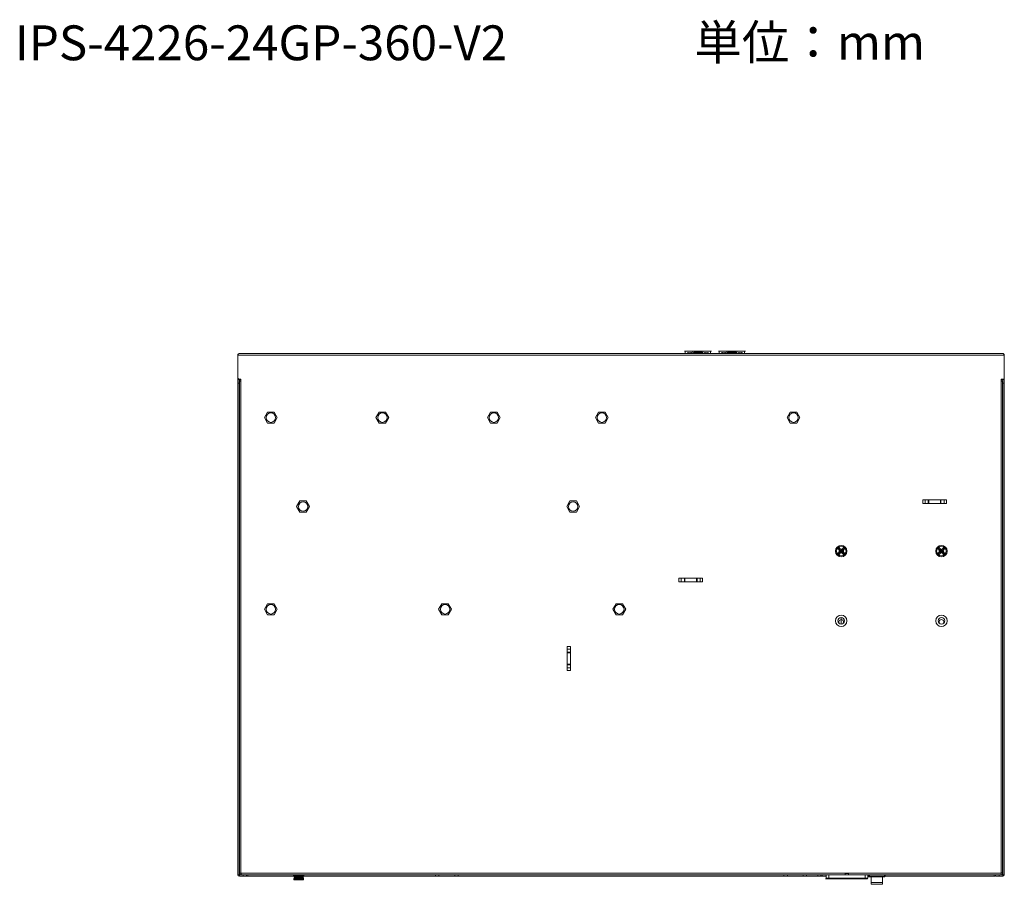
# Model space of a CAD drawing. Units: millimetres. Extents: x 123 to 2043, y 168 to 1564.
# Drawn here: x 480 to 1046, y 1067 to 1564 of the extents above; entities that cross this region are included whole.
import ezdxf

# ---------------------------------------------------------------- set-up
doc = ezdxf.new("R2010")
doc.units = ezdxf.units.MM

msp = doc.modelspace()

# ---------------------------------------------------------------- linework, layer by layer
at = {"lineweight": 0}
for p, q in [((605.67, 1358.31), (605.67, 1371.12)), ((605.67, 1371.11), (1045.67, 1371.11)), ((606.47, 1372.01), (1044.87, 1372.01)), ((862.06, 1373.31), (862.57, 1373.31)), ((862.56, 1372.01), (862.56, 1373.31)), ((862.57, 1372.01), (862.57, 1373.31)), ((862.57, 1373.31), (877.05, 1373.31)), ((863.91, 1372.31), (863.91, 1372.01)), ((864.21, 1372.51), (864.11, 1372.51)), ((864.21, 1372.31), (864.21, 1372.01)), ((864.41, 1372.31), (864.41, 1372.01)), ((864.41, 1372.31), (865.91, 1372.31)), ((865.61, 1372.31), (865.61, 1372.01)), ((865.91, 1372.51), (865.81, 1372.51)), ((865.91, 1372.01), (865.91, 1372.31)), ((866.11, 1372.01), (866.11, 1372.31)), ((866.91, 1373.31), (866.91, 1372.01)), ((867.51, 1372.01), (867.51, 1372.5)), ((867.71, 1372.51), (867.71, 1372.77)), ((871.91, 1372.76), (867.71, 1372.76)), ((871.91, 1372.51), (867.71, 1372.51)), ((871.91, 1372.76), (871.91, 1372.51)), ((872.11, 1372.01), (872.11, 1372.5)), ((872.71, 1372.01), (872.71, 1373.31)), ((873.51, 1372.31), (873.51, 1372.01)), ((873.81, 1372.51), (873.71, 1372.51)), ((873.71, 1372.01), (873.71, 1372.31)), ((873.71, 1372.31), (875.21, 1372.31)), ((874.01, 1372.31), (874.01, 1372.01)), ((875.21, 1372.31), (875.21, 1372.01)), ((875.51, 1372.51), (875.41, 1372.51)), ((875.41, 1372.01), (875.41, 1372.31)), ((875.71, 1372.01), (875.71, 1372.31)), ((877.05, 1373.31), (877.05, 1372.01)), ((877.05, 1373.31), (877.56, 1373.31)), ((877.06, 1372.01), (877.06, 1373.31)), ((881.56, 1373.31), (882.07, 1373.31)), ((882.06, 1372.01), (882.06, 1373.31)), ((882.07, 1372.01), (882.07, 1373.31)), ((882.07, 1373.31), (896.55, 1373.31)), ((883.41, 1372.31), (883.41, 1372.01)), ((883.71, 1372.51), (883.61, 1372.51)), ((883.71, 1372.31), (883.71, 1372.01)), ((883.91, 1372.31), (883.91, 1372.01)), ((883.91, 1372.31), (885.41, 1372.31)), ((885.11, 1372.31), (885.11, 1372.01)), ((885.41, 1372.51), (885.31, 1372.51)), ((885.41, 1372.01), (885.41, 1372.31)), ((885.61, 1372.01), (885.61, 1372.31)), ((886.41, 1373.31), (886.41, 1372.01)), ((887.01, 1372.01), (887.01, 1372.5)), ((887.21, 1372.51), (887.21, 1372.77)), ((891.41, 1372.76), (887.21, 1372.76)), ((891.41, 1372.51), (887.21, 1372.51)), ((891.41, 1372.76), (891.41, 1372.51)), ((891.61, 1372.01), (891.61, 1372.5)), ((892.21, 1372.01), (892.21, 1373.31)), ((893.01, 1372.31), (893.01, 1372.01)), ((893.31, 1372.51), (893.21, 1372.51)), ((893.21, 1372.01), (893.21, 1372.31)), ((893.21, 1372.31), (894.71, 1372.31)), ((893.51, 1372.31), (893.51, 1372.01)), ((894.71, 1372.31), (894.71, 1372.01)), ((895.01, 1372.51), (894.91, 1372.51)), ((894.91, 1372.01), (894.91, 1372.31)), ((895.21, 1372.01), (895.21, 1372.31)), ((896.55, 1373.31), (896.55, 1372.01)), ((896.55, 1373.31), (897.06, 1373.31)), ((896.56, 1372.01), (896.56, 1373.31)), ((1045.67, 1371.11), (1045.67, 1358.31)), ((605.67, 1357.91), (605.67, 1357.02)), ((605.67, 1072.91), (605.67, 1357.02)), ((606.47, 1357.01), (605.67, 1357.01)), ((606.47, 1356.68), (606.47, 1072.91)), ((606.57, 1357.01), (606.57, 1357.21)), ((606.57, 1357.01), (606.57, 1356.31)), ((606.57, 1357.01), (607.35, 1357.01)), ((606.77, 1357.21), (607.52, 1357.21)), ((607.35, 1357.01), (607.35, 1357.21)), ((607.42, 1356.95), (607.42, 1356.21)), ((607.52, 1073.71), (607.52, 1357.21)), ((1043.82, 1072.81), (1043.82, 1357.22)), ((1043.82, 1357.21), (1044.57, 1357.21)), ((1043.92, 1356.95), (1043.92, 1356.21)), ((1043.99, 1357.01), (1043.99, 1357.21)), ((1044.77, 1357.01), (1043.99, 1357.01)), ((1044.77, 1357.01), (1044.77, 1357.21)), ((1044.77, 1356.31), (1044.77, 1357.02)), ((1044.87, 1357.01), (1045.67, 1357.01)), ((1044.87, 1072.91), (1044.87, 1356.86)), ((1045.67, 1357.91), (1045.67, 1357.02)), ((1045.67, 1072.91), (1045.67, 1357.02)), ((606.47, 1355.01), (605.67, 1355.01)), ((606.62, 1356.31), (607.42, 1356.31)), ((606.62, 1072.81), (606.62, 1356.22)), ((606.62, 1356.21), (607.52, 1356.21)), ((1044.72, 1356.21), (1043.82, 1356.21)), ((1044.72, 1356.31), (1043.92, 1356.31)), ((1044.72, 1356.21), (1044.72, 1072.81)), ((1044.87, 1355.01), (1045.67, 1355.01)), ((606.47, 1343.9), (606.62, 1343.64)), ((606.47, 1340.13), (606.62, 1340.39)), ((1044.87, 1343.9), (1044.72, 1343.64)), ((1044.87, 1340.13), (1044.72, 1340.39)), ((620.97, 1335.21), (622.82, 1338.41)), ((622.82, 1332.01), (620.97, 1335.21)), ((622.82, 1338.41), (626.52, 1338.41)), ((626.52, 1338.41), (628.36, 1335.22)), ((628.36, 1335.21), (626.52, 1332.02)), ((684.97, 1335.21), (686.82, 1338.41)), ((686.82, 1332.01), (684.97, 1335.21)), ((686.82, 1338.41), (690.52, 1338.41)), ((690.52, 1338.41), (692.36, 1335.22)), ((692.36, 1335.21), (690.52, 1332.02)), ((748.97, 1335.21), (750.82, 1338.41)), ((750.82, 1332.01), (748.97, 1335.21)), ((750.82, 1338.41), (754.52, 1338.41)), ((754.52, 1338.41), (756.36, 1335.22)), ((756.36, 1335.21), (754.52, 1332.02)), ((810.97, 1335.21), (812.82, 1338.41)), ((812.82, 1332.01), (810.97, 1335.21)), ((812.82, 1338.41), (816.52, 1338.41)), ((816.52, 1338.41), (818.36, 1335.22)), ((818.36, 1335.21), (816.52, 1332.02)), ((920.97, 1335.21), (922.82, 1338.41)), ((922.82, 1332.01), (920.97, 1335.21)), ((922.82, 1338.41), (926.52, 1338.41)), ((926.52, 1338.41), (928.36, 1335.22)), ((928.36, 1335.21), (926.52, 1332.02)), ((626.52, 1332.01), (622.82, 1332.01)), ((690.52, 1332.01), (686.82, 1332.01)), ((754.52, 1332.01), (750.82, 1332.01)), ((816.52, 1332.01), (812.82, 1332.01)), ((926.52, 1332.01), (922.82, 1332.01)), ((639.47, 1284.21), (641.32, 1287.41)), ((641.32, 1281.01), (639.47, 1284.21)), ((641.32, 1287.41), (645.02, 1287.41)), ((645.02, 1287.41), (646.86, 1284.22)), ((646.86, 1284.21), (645.02, 1281.02)), ((794.47, 1284.21), (796.32, 1287.41)), ((796.32, 1281.01), (794.47, 1284.21)), ((796.32, 1287.41), (800.02, 1287.41)), ((800.02, 1287.41), (801.86, 1284.22)), ((801.86, 1284.21), (800.02, 1281.02)), ((998.84, 1286.01), (998.84, 1288.02)), ((998.84, 1288.01), (1012.5, 1288.01)), ((1012.5, 1286.01), (998.84, 1286.01)), ((1000.25, 1286.01), (1000.25, 1288.02)), ((1002.02, 1286.01), (1002.02, 1288.02)), ((1002.38, 1286.01), (1002.38, 1288.02)), ((1008.96, 1288.01), (1008.96, 1286.01)), ((1009.31, 1288.01), (1009.31, 1286.01)), ((1011.08, 1288.01), (1011.08, 1286.01)), ((1012.5, 1288.01), (1012.5, 1286.01)), ((645.02, 1281.01), (641.32, 1281.01)), ((800.02, 1281.01), (796.32, 1281.01)), ((950.83, 1260.47), (951.67, 1259.66)), ((952.47, 1259.66), (953.31, 1260.47)), ((1008.33, 1260.47), (1009.17, 1259.66)), ((1009.97, 1259.66), (1010.81, 1260.47)), ((951.02, 1259.01), (950.21, 1259.85)), ((950.21, 1257.38), (951.02, 1258.22)), ((951.67, 1257.57), (950.83, 1256.76)), ((950.95, 1259.4), (950.84, 1259.39)), ((950.95, 1257.83), (950.84, 1257.84)), ((950.95, 1259.4), (951.03, 1259.11)), ((950.95, 1257.83), (953.18, 1259.39)), ((953.18, 1257.83), (950.95, 1259.39)), ((951.03, 1258.12), (950.95, 1257.83)), ((951.03, 1259.11), (951.02, 1259.02)), ((951.02, 1259.01), (951.17, 1258.61)), ((951.17, 1258.61), (951.02, 1258.21)), ((951.03, 1258.12), (951.02, 1258.21)), ((951.03, 1259.11), (951.21, 1258.61)), ((951.03, 1258.12), (952.93, 1259.03)), ((951.21, 1258.61), (951.03, 1258.12)), ((951.17, 1258.61), (952.97, 1258.61)), ((951.21, 1259.03), (953.1, 1258.12)), ((951.29, 1259.73), (951.29, 1259.84)), ((951.57, 1259.65), (951.29, 1259.73)), ((951.29, 1257.5), (952.52, 1259.26)), ((951.29, 1257.5), (951.57, 1257.58)), ((951.29, 1257.5), (951.29, 1257.39)), ((951.57, 1259.65), (951.67, 1259.66)), ((952.07, 1259.47), (951.57, 1259.65)), ((951.57, 1257.58), (952.57, 1259.65)), ((952.57, 1257.58), (951.57, 1259.65)), ((951.57, 1257.58), (952.07, 1257.76)), ((951.57, 1257.58), (951.67, 1257.57)), ((952.85, 1257.5), (951.61, 1259.26)), ((952.07, 1259.51), (951.67, 1259.66)), ((951.67, 1257.57), (952.07, 1257.72)), ((952.47, 1259.66), (952.07, 1259.51)), ((952.57, 1259.65), (952.07, 1259.47)), ((952.07, 1259.47), (952.07, 1259.52)), ((952.07, 1257.71), (952.07, 1259.34)), ((952.07, 1257.76), (952.57, 1257.58)), ((952.07, 1257.71), (952.47, 1257.57)), ((952.57, 1259.65), (952.47, 1259.66)), ((952.57, 1257.58), (952.47, 1257.57)), ((953.31, 1256.76), (952.47, 1257.57)), ((952.85, 1259.73), (952.57, 1259.65)), ((952.57, 1257.58), (952.85, 1257.5)), ((952.85, 1259.73), (952.85, 1259.84)), ((952.85, 1257.5), (952.85, 1257.39)), ((952.92, 1258.61), (953.1, 1259.11)), ((953.1, 1258.12), (952.92, 1258.61)), ((952.97, 1258.61), (953.11, 1259.02)), ((953.11, 1258.21), (952.97, 1258.62)), ((953.1, 1259.11), (953.18, 1259.39)), ((953.1, 1259.11), (953.11, 1259.02)), ((953.1, 1258.12), (953.11, 1258.21)), ((953.18, 1257.83), (953.1, 1258.12)), ((953.92, 1259.85), (953.11, 1259.01)), ((953.11, 1258.21), (953.92, 1257.38)), ((953.18, 1259.4), (953.29, 1259.39)), ((953.18, 1257.83), (953.29, 1257.84)), ((1008.52, 1259.01), (1007.71, 1259.85)), ((1007.71, 1257.38), (1008.52, 1258.22)), ((1009.17, 1257.57), (1008.33, 1256.76)), ((1008.45, 1259.4), (1008.34, 1259.39)), ((1008.45, 1257.83), (1008.34, 1257.84)), ((1008.45, 1259.4), (1010.68, 1257.83)), ((1008.45, 1259.4), (1008.53, 1259.11)), ((1008.45, 1257.83), (1010.68, 1259.39)), ((1008.53, 1258.12), (1008.45, 1257.83)), ((1008.53, 1259.11), (1008.52, 1259.02)), ((1008.52, 1259.01), (1008.67, 1258.61)), ((1008.67, 1258.61), (1008.52, 1258.21)), ((1008.53, 1258.12), (1008.52, 1258.21)), ((1008.53, 1259.11), (1008.71, 1258.61)), ((1008.53, 1258.12), (1010.43, 1259.03)), ((1008.71, 1258.61), (1008.53, 1258.12)), ((1008.67, 1258.61), (1010.47, 1258.61)), ((1008.71, 1259.03), (1010.6, 1258.12)), ((1008.79, 1259.73), (1008.79, 1259.84)), ((1009.07, 1259.65), (1008.79, 1259.73)), ((1008.79, 1257.5), (1010.02, 1259.26)), ((1008.79, 1257.5), (1009.07, 1257.58)), ((1008.79, 1257.5), (1008.79, 1257.39)), ((1009.07, 1259.65), (1009.17, 1259.66)), ((1009.57, 1259.47), (1009.07, 1259.65)), ((1009.07, 1257.58), (1010.07, 1259.65)), ((1010.07, 1257.58), (1009.07, 1259.65)), ((1009.07, 1257.58), (1009.57, 1257.76)), ((1009.07, 1257.58), (1009.17, 1257.57)), ((1010.35, 1257.5), (1009.11, 1259.26)), ((1009.57, 1259.51), (1009.17, 1259.66)), ((1009.17, 1257.57), (1009.57, 1257.72)), ((1009.97, 1259.66), (1009.57, 1259.51)), ((1010.07, 1259.65), (1009.57, 1259.47)), ((1009.57, 1259.47), (1009.57, 1259.52)), ((1009.57, 1257.71), (1009.57, 1259.34)), ((1009.57, 1257.76), (1010.07, 1257.58)), ((1009.57, 1257.71), (1009.97, 1257.57)), ((1010.07, 1259.65), (1009.97, 1259.66)), ((1010.07, 1257.58), (1009.97, 1257.57)), ((1010.81, 1256.76), (1009.97, 1257.57)), ((1010.35, 1259.73), (1010.07, 1259.65)), ((1010.07, 1257.58), (1010.35, 1257.5)), ((1010.35, 1259.73), (1010.35, 1259.84)), ((1010.35, 1257.5), (1010.35, 1257.39)), ((1010.42, 1258.61), (1010.6, 1259.11)), ((1010.6, 1258.12), (1010.42, 1258.61)), ((1010.47, 1258.61), (1010.61, 1259.02)), ((1010.61, 1258.21), (1010.47, 1258.62)), ((1010.6, 1259.11), (1010.68, 1259.39)), ((1010.6, 1259.11), (1010.61, 1259.02)), ((1010.6, 1258.12), (1010.61, 1258.21)), ((1010.68, 1257.83), (1010.6, 1258.12)), ((1011.42, 1259.85), (1010.61, 1259.01)), ((1010.61, 1258.21), (1011.42, 1257.38)), ((1010.68, 1259.4), (1010.79, 1259.39)), ((1010.68, 1257.83), (1010.79, 1257.84)), ((858.84, 1241.01), (858.84, 1243.02)), ((858.84, 1243.01), (872.5, 1243.01)), ((872.5, 1241.01), (858.84, 1241.01)), ((860.25, 1241.01), (860.25, 1243.02)), ((862.02, 1241.01), (862.02, 1243.02)), ((862.38, 1241.01), (862.38, 1243.02)), ((868.96, 1243.01), (868.96, 1241.01)), ((869.31, 1243.01), (869.31, 1241.01)), ((871.08, 1243.01), (871.08, 1241.01)), ((872.5, 1243.01), (872.5, 1241.01)), ((620.97, 1225.21), (622.82, 1228.41)), ((622.82, 1228.41), (626.52, 1228.41)), ((626.52, 1228.41), (628.36, 1225.22)), ((720.97, 1225.21), (722.82, 1228.41)), ((722.82, 1228.41), (726.52, 1228.41)), ((726.52, 1228.41), (728.36, 1225.22)), ((820.97, 1225.21), (822.82, 1228.41)), ((822.82, 1228.41), (826.52, 1228.41)), ((826.52, 1228.41), (828.36, 1225.22)), ((622.82, 1222.01), (620.97, 1225.21)), ((626.52, 1222.01), (622.82, 1222.01)), ((628.36, 1225.21), (626.52, 1222.02)), ((722.82, 1222.01), (720.97, 1225.21)), ((726.52, 1222.01), (722.82, 1222.01)), ((728.36, 1225.21), (726.52, 1222.02)), ((822.82, 1222.01), (820.97, 1225.21)), ((826.52, 1222.01), (822.82, 1222.01)), ((828.36, 1225.21), (826.52, 1222.02)), ((606.47, 1218.9), (606.62, 1218.64)), ((606.47, 1215.13), (606.62, 1215.39)), ((952.07, 1216.71), (952.07, 1220.51)), ((1044.87, 1218.9), (1044.72, 1218.64)), ((1044.87, 1215.13), (1044.72, 1215.39)), ((794.67, 1190.19), (794.67, 1203.84)), ((794.67, 1203.84), (796.67, 1203.84)), ((796.67, 1203.84), (796.67, 1190.19)), ((794.67, 1202.43), (796.67, 1202.43)), ((794.67, 1200.66), (796.67, 1200.66)), ((794.67, 1200.31), (796.67, 1200.31)), ((796.67, 1193.72), (794.67, 1193.72)), ((796.67, 1193.37), (794.67, 1193.37)), ((796.67, 1191.6), (794.67, 1191.6)), ((796.67, 1190.19), (794.67, 1190.19)), ((606.47, 1093.9), (606.62, 1093.64)), ((1044.87, 1093.9), (1044.72, 1093.64)), ((606.47, 1090.13), (606.62, 1090.39)), ((1044.87, 1090.13), (1044.72, 1090.39)), ((1044.72, 1073.91), (1043.82, 1073.91)), ((1043.92, 1073.91), (1043.92, 1072.81)), ((605.67, 1072.91), (606.47, 1072.91)), ((606.57, 1072.01), (606.57, 1072.82)), ((606.57, 1072.81), (1044.77, 1072.81)), ((606.57, 1072.01), (638.05, 1072.01)), ((606.62, 1073.71), (954.27, 1073.71)), ((607.42, 1072.81), (607.42, 1073.62)), ((607.67, 1072.81), (607.67, 1073.71)), ((608.67, 1072.01), (608.67, 1072.82)), ((610.67, 1072.01), (610.67, 1072.82)), ((611.45, 1072.01), (611.45, 1072.82)), ((637.67, 1072.81), (637.67, 1072.32)), ((637.67, 1072.31), (643.67, 1072.31)), ((643.41, 1070.83), (637.93, 1070.83)), ((643.41, 1070.2), (637.93, 1070.2)), ((638.05, 1072.06), (638.05, 1071.56)), ((643.11, 1071.11), (638.23, 1071.11)), ((643.11, 1069.91), (638.23, 1069.91)), ((639.42, 1072.31), (639.42, 1072.15)), ((639.42, 1071.6), (639.42, 1071.11)), ((641.92, 1072.31), (641.92, 1072.28)), ((641.92, 1071.73), (641.92, 1071.12)), ((642.07, 1071.73), (642.07, 1071.32)), ((642.07, 1071.31), (643.26, 1071.31)), ((643.26, 1071.31), (643.26, 1071.81)), ((643.28, 1071.81), (643.28, 1072.31)), ((643.28, 1072.01), (943.37, 1072.01)), ((643.67, 1072.81), (643.67, 1072.32)), ((719.17, 1072.01), (719.17, 1072.82)), ((721.17, 1072.01), (721.17, 1072.82)), ((730.17, 1072.01), (730.17, 1072.82)), ((732.17, 1072.01), (732.17, 1072.82)), ((919.17, 1072.01), (919.17, 1072.82)), ((921.17, 1072.01), (921.17, 1072.82)), ((930.17, 1072.01), (930.17, 1072.82)), ((932.17, 1072.01), (932.17, 1072.82)), ((938.7, 1072.01), (938.7, 1072.82)), ((940.34, 1072.01), (940.34, 1072.82)), ((941.17, 1072.81), (941.17, 1072.01)), ((942.97, 1070.46), (943.87, 1070.46)), ((943.37, 1072.81), (943.37, 1070.96)), ((967.37, 1070.96), (943.37, 1070.96)), ((943.87, 1070.46), (966.87, 1070.46)), ((944.87, 1070.46), (944.87, 1072.81)), ((956.27, 1073.81), (954.27, 1073.81)), ((954.27, 1072.81), (954.27, 1073.81)), ((956.27, 1073.61), (954.27, 1073.61)), ((955.12, 1073.81), (955.12, 1073.62)), ((956.27, 1072.81), (956.27, 1073.81)), ((1043.82, 1073.71), (956.27, 1073.71)), ((965.87, 1072.81), (965.87, 1070.47)), ((967.37, 1070.96), (967.37, 1072.81)), ((967.82, 1072.01), (967.37, 1072.01)), ((967.82, 1072.81), (967.82, 1072.11)), ((977.32, 1072.11), (967.82, 1072.11)), ((968.32, 1071.61), (968.32, 1072.81)), ((968.32, 1071.61), (976.82, 1071.61)), ((969.32, 1067.4), (969.32, 1071.62)), ((975.82, 1068.53), (969.32, 1068.53)), ((975.82, 1071.61), (975.82, 1067.4)), ((976.82, 1072.81), (976.82, 1071.62)), ((977.32, 1072.11), (977.32, 1072.82)), ((1040.15, 1072.01), (977.32, 1072.01)), ((1039.89, 1072.01), (1039.89, 1072.82)), ((1040.67, 1072.01), (1040.67, 1072.82)), ((1044.77, 1072.01), (1040.67, 1072.01)), ((1042.67, 1072.01), (1042.67, 1072.82)), ((1044.77, 1072.01), (1044.77, 1072.82)), ((1045.67, 1072.91), (1044.87, 1072.91)), ((969.32, 1067.4), (975.82, 1067.4))]:
    msp.add_line(p, q, dxfattribs=at)
for points in [[(605.67, 1371.11), (605.7, 1371.17), (605.73, 1371.23), (605.77, 1371.3), (605.81, 1371.36), (605.85, 1371.43), (605.89, 1371.49), (605.93, 1371.55), (605.97, 1371.61), (606, 1371.66), (606.04, 1371.71), (606.07, 1371.75)], [(606.07, 1371.75), (606.09, 1371.78), (606.11, 1371.8), (606.14, 1371.83), (606.16, 1371.86), (606.19, 1371.88), (606.21, 1371.9), (606.24, 1371.92), (606.26, 1371.94), (606.29, 1371.96), (606.31, 1371.97), (606.33, 1371.98)], [(606.33, 1371.98), (606.33, 1371.98), (606.34, 1371.99), (606.35, 1371.99), (606.35, 1371.99), (606.36, 1371.99), (606.36, 1371.99), (606.37, 1372), (606.37, 1372), (606.38, 1372), (606.38, 1372), (606.39, 1372)], [(606.39, 1372), (606.39, 1372), (606.4, 1372.01), (606.4, 1372.01), (606.41, 1372.01), (606.42, 1372.01), (606.43, 1372.01), (606.44, 1372.01), (606.44, 1372.01), (606.45, 1372.01), (606.46, 1372.01), (606.47, 1372.01)], [(867.71, 1372.76), (867.69, 1372.76), (867.68, 1372.76), (867.66, 1372.76), (867.65, 1372.75), (867.63, 1372.74), (867.62, 1372.73), (867.6, 1372.72), (867.59, 1372.71), (867.58, 1372.7), (867.56, 1372.68), (867.55, 1372.67), (867.54, 1372.65), (867.53, 1372.63), (867.53, 1372.61), (867.52, 1372.59), (867.51, 1372.57), (867.51, 1372.54), (867.51, 1372.52), (867.51, 1372.5)], [(867.71, 1372.51), (867.7, 1372.51), (867.69, 1372.51), (867.68, 1372.51), (867.68, 1372.51), (867.67, 1372.51), (867.66, 1372.51), (867.65, 1372.51), (867.64, 1372.5), (867.64, 1372.5), (867.63, 1372.5)], [(872.11, 1372.5), (872.11, 1372.52), (872.11, 1372.54), (872.1, 1372.57), (872.1, 1372.59), (872.09, 1372.61), (872.08, 1372.63), (872.07, 1372.65), (872.06, 1372.67), (872.05, 1372.68), (872.04, 1372.7), (872.03, 1372.71), (872.01, 1372.72), (872, 1372.73), (871.98, 1372.74), (871.97, 1372.75), (871.95, 1372.76), (871.94, 1372.76), (871.92, 1372.76), (871.91, 1372.76)], [(871.99, 1372.5), (871.98, 1372.5), (871.97, 1372.5), (871.96, 1372.51), (871.96, 1372.51), (871.95, 1372.51), (871.94, 1372.51), (871.93, 1372.51), (871.92, 1372.51), (871.92, 1372.51), (871.91, 1372.51)], [(887.21, 1372.76), (887.19, 1372.76), (887.18, 1372.76), (887.16, 1372.76), (887.15, 1372.75), (887.13, 1372.74), (887.12, 1372.73), (887.1, 1372.72), (887.09, 1372.71), (887.08, 1372.7), (887.06, 1372.68), (887.05, 1372.67), (887.04, 1372.65), (887.03, 1372.63), (887.03, 1372.61), (887.02, 1372.59), (887.01, 1372.57), (887.01, 1372.54), (887.01, 1372.52), (887.01, 1372.5)], [(887.21, 1372.51), (887.2, 1372.51), (887.19, 1372.51), (887.18, 1372.51), (887.18, 1372.51), (887.17, 1372.51), (887.16, 1372.51), (887.15, 1372.51), (887.14, 1372.5), (887.14, 1372.5), (887.13, 1372.5)], [(891.61, 1372.5), (891.61, 1372.52), (891.61, 1372.54), (891.6, 1372.57), (891.6, 1372.59), (891.59, 1372.61), (891.58, 1372.63), (891.57, 1372.65), (891.56, 1372.67), (891.55, 1372.68), (891.54, 1372.7), (891.53, 1372.71), (891.51, 1372.72), (891.5, 1372.73), (891.48, 1372.74), (891.47, 1372.75), (891.45, 1372.76), (891.44, 1372.76), (891.42, 1372.76), (891.41, 1372.76)], [(891.49, 1372.5), (891.48, 1372.5), (891.47, 1372.5), (891.46, 1372.51), (891.46, 1372.51), (891.45, 1372.51), (891.44, 1372.51), (891.43, 1372.51), (891.42, 1372.51), (891.42, 1372.51), (891.41, 1372.51)], [(1044.87, 1372.01), (1044.88, 1372.01), (1044.88, 1372.01), (1044.89, 1372.01), (1044.9, 1372.01), (1044.91, 1372.01), (1044.92, 1372.01), (1044.92, 1372.01), (1044.93, 1372.01), (1044.94, 1372.01), (1044.95, 1372)], [(1044.95, 1372), (1044.95, 1372), (1044.96, 1372), (1044.96, 1372), (1044.97, 1372), (1044.97, 1372), (1044.97, 1372), (1044.97, 1372), (1044.98, 1371.99), (1044.98, 1371.99), (1044.99, 1371.99), (1044.99, 1371.99)], [(1044.99, 1371.99), (1045.01, 1371.98), (1045.04, 1371.97), (1045.06, 1371.95), (1045.09, 1371.93), (1045.09, 1371.93), (1045.12, 1371.91), (1045.15, 1371.88), (1045.18, 1371.86), (1045.2, 1371.83), (1045.23, 1371.8), (1045.26, 1371.76), (1045.29, 1371.73), (1045.32, 1371.69), (1045.35, 1371.64), (1045.37, 1371.61), (1045.4, 1371.57)], [(1045.4, 1371.56), (1045.42, 1371.54), (1045.43, 1371.52), (1045.44, 1371.5), (1045.46, 1371.48), (1045.47, 1371.46), (1045.48, 1371.44), (1045.5, 1371.41), (1045.51, 1371.39), (1045.52, 1371.37), (1045.54, 1371.35)], [(1045.53, 1371.35), (1045.55, 1371.32), (1045.56, 1371.3), (1045.58, 1371.28), (1045.59, 1371.25), (1045.6, 1371.23), (1045.62, 1371.21), (1045.63, 1371.19), (1045.64, 1371.16), (1045.65, 1371.14), (1045.67, 1371.11)], [(950.83, 1260.47), (950.85, 1260.45), (950.87, 1260.43), (950.89, 1260.41), (950.9, 1260.4), (950.93, 1260.37), (950.95, 1260.35), (950.97, 1260.32), (950.99, 1260.3), (951.01, 1260.27), (951.04, 1260.24), (951.06, 1260.22)], [(953.08, 1260.22), (953.09, 1260.23), (953.11, 1260.25), (953.13, 1260.28), (953.14, 1260.3), (953.16, 1260.32), (953.19, 1260.35), (953.21, 1260.37), (953.23, 1260.4), (953.26, 1260.42), (953.28, 1260.45), (953.31, 1260.47)], [(1008.33, 1260.47), (1008.35, 1260.45), (1008.37, 1260.43), (1008.39, 1260.41), (1008.4, 1260.4), (1008.43, 1260.37), (1008.45, 1260.35), (1008.47, 1260.32), (1008.49, 1260.3), (1008.52, 1260.27), (1008.54, 1260.24), (1008.56, 1260.22)], [(1010.58, 1260.22), (1010.59, 1260.23), (1010.61, 1260.25), (1010.63, 1260.28), (1010.64, 1260.3), (1010.67, 1260.32), (1010.69, 1260.35), (1010.71, 1260.37), (1010.73, 1260.4), (1010.76, 1260.42), (1010.78, 1260.45), (1010.81, 1260.47)], [(950.47, 1259.62), (950.45, 1259.63), (950.43, 1259.65), (950.4, 1259.68), (950.39, 1259.69), (950.36, 1259.71), (950.34, 1259.73), (950.31, 1259.76), (950.29, 1259.78), (950.26, 1259.8), (950.24, 1259.83), (950.21, 1259.85)], [(950.21, 1257.38), (950.23, 1257.39), (950.25, 1257.41), (950.28, 1257.44), (950.29, 1257.45), (950.31, 1257.47), (950.34, 1257.5), (950.36, 1257.52), (950.39, 1257.54), (950.41, 1257.56), (950.44, 1257.58), (950.46, 1257.61)], [(950.84, 1259.39), (950.83, 1259.39), (950.82, 1259.39), (950.81, 1259.39), (950.8, 1259.4), (950.78, 1259.41), (950.76, 1259.42), (950.73, 1259.43), (950.7, 1259.45), (950.69, 1259.46), (950.66, 1259.48), (950.62, 1259.5), (950.59, 1259.53), (950.57, 1259.54), (950.54, 1259.57), (950.5, 1259.6), (950.47, 1259.62)], [(950.47, 1257.61), (950.48, 1257.62), (950.52, 1257.65), (950.55, 1257.67), (950.59, 1257.7), (950.62, 1257.72), (950.66, 1257.75), (950.69, 1257.77), (950.7, 1257.78), (950.73, 1257.8), (950.76, 1257.81), (950.78, 1257.82), (950.78, 1257.82), (950.8, 1257.83), (950.81, 1257.83), (950.82, 1257.84), (950.83, 1257.84), (950.84, 1257.84)], [(951.06, 1257.01), (951.05, 1257), (951.03, 1256.97), (951.01, 1256.95), (950.99, 1256.93), (950.97, 1256.91), (950.95, 1256.88), (950.93, 1256.86), (950.9, 1256.83), (950.88, 1256.81), (950.86, 1256.78), (950.83, 1256.76)], [(951.06, 1260.22), (951.07, 1260.2), (951.1, 1260.17), (951.13, 1260.13), (951.15, 1260.09), (951.18, 1260.06), (951.2, 1260.03), (951.23, 1259.99), (951.23, 1259.98), (951.25, 1259.95), (951.26, 1259.93), (951.28, 1259.9), (951.28, 1259.9), (951.28, 1259.88), (951.29, 1259.87), (951.29, 1259.86), (951.29, 1259.85), (951.29, 1259.84)], [(951.29, 1257.39), (951.29, 1257.38), (951.29, 1257.37), (951.29, 1257.36), (951.28, 1257.35), (951.28, 1257.33), (951.26, 1257.3), (951.25, 1257.28), (951.23, 1257.25), (951.23, 1257.24), (951.21, 1257.21), (951.18, 1257.17), (951.15, 1257.14), (951.14, 1257.12), (951.11, 1257.08), (951.09, 1257.05), (951.06, 1257.01)], [(952.84, 1259.84), (952.84, 1259.85), (952.85, 1259.86), (952.85, 1259.87), (952.85, 1259.88), (952.86, 1259.9), (952.87, 1259.93), (952.89, 1259.95), (952.91, 1259.98), (952.91, 1259.99), (952.93, 1260.02), (952.96, 1260.06), (952.98, 1260.09), (953, 1260.11), (953.02, 1260.15), (953.05, 1260.18), (953.08, 1260.22)], [(953.08, 1257.01), (953.07, 1257.03), (953.04, 1257.06), (953.01, 1257.1), (952.98, 1257.13), (952.96, 1257.17), (952.94, 1257.2), (952.91, 1257.24), (952.91, 1257.25), (952.89, 1257.28), (952.87, 1257.3), (952.86, 1257.33), (952.86, 1257.33), (952.85, 1257.35), (952.85, 1257.36), (952.85, 1257.37), (952.85, 1257.38), (952.85, 1257.39)], [(953.31, 1256.76), (953.29, 1256.77), (953.27, 1256.8), (953.24, 1256.82), (953.23, 1256.83), (953.21, 1256.86), (953.19, 1256.88), (953.17, 1256.91), (953.14, 1256.93), (953.12, 1256.96), (953.1, 1256.98), (953.08, 1257.01)], [(953.67, 1259.62), (953.66, 1259.61), (953.62, 1259.58), (953.58, 1259.56), (953.55, 1259.53), (953.52, 1259.51), (953.48, 1259.48), (953.44, 1259.46), (953.44, 1259.45), (953.41, 1259.43), (953.38, 1259.42), (953.36, 1259.41), (953.35, 1259.41), (953.34, 1259.4), (953.32, 1259.4), (953.32, 1259.39), (953.3, 1259.39), (953.29, 1259.39)], [(953.29, 1257.84), (953.3, 1257.84), (953.32, 1257.84), (953.32, 1257.83), (953.34, 1257.83), (953.36, 1257.82), (953.38, 1257.81), (953.4, 1257.8), (953.44, 1257.78), (953.44, 1257.77), (953.48, 1257.75), (953.51, 1257.73), (953.55, 1257.7), (953.57, 1257.69), (953.6, 1257.66), (953.64, 1257.63), (953.67, 1257.61)], [(953.92, 1259.85), (953.91, 1259.84), (953.89, 1259.81), (953.86, 1259.79), (953.85, 1259.78), (953.83, 1259.76), (953.8, 1259.73), (953.78, 1259.71), (953.75, 1259.69), (953.72, 1259.67), (953.7, 1259.65), (953.67, 1259.62)], [(953.67, 1257.61), (953.68, 1257.6), (953.71, 1257.58), (953.73, 1257.55), (953.75, 1257.54), (953.78, 1257.52), (953.8, 1257.5), (953.82, 1257.47), (953.85, 1257.45), (953.87, 1257.43), (953.9, 1257.4), (953.92, 1257.38)], [(1007.97, 1259.62), (1007.95, 1259.63), (1007.93, 1259.65), (1007.9, 1259.68), (1007.89, 1259.69), (1007.86, 1259.71), (1007.84, 1259.73), (1007.81, 1259.76), (1007.79, 1259.78), (1007.76, 1259.8), (1007.74, 1259.83), (1007.71, 1259.85)], [(1007.71, 1257.38), (1007.73, 1257.39), (1007.75, 1257.41), (1007.78, 1257.44), (1007.79, 1257.45), (1007.81, 1257.47), (1007.84, 1257.5), (1007.86, 1257.52), (1007.89, 1257.54), (1007.91, 1257.56), (1007.94, 1257.58), (1007.96, 1257.61)], [(1008.34, 1259.39), (1008.33, 1259.39), (1008.32, 1259.39), (1008.31, 1259.39), (1008.3, 1259.4), (1008.28, 1259.41), (1008.26, 1259.42), (1008.23, 1259.43), (1008.2, 1259.45), (1008.19, 1259.46), (1008.16, 1259.48), (1008.12, 1259.5), (1008.09, 1259.53), (1008.07, 1259.54), (1008.04, 1259.57), (1008, 1259.6), (1007.97, 1259.62)], [(1007.97, 1257.61), (1007.98, 1257.62), (1008.02, 1257.65), (1008.05, 1257.67), (1008.09, 1257.7), (1008.12, 1257.72), (1008.16, 1257.75), (1008.19, 1257.77), (1008.2, 1257.78), (1008.23, 1257.8), (1008.26, 1257.81), (1008.28, 1257.82), (1008.28, 1257.82), (1008.3, 1257.83), (1008.31, 1257.83), (1008.32, 1257.84), (1008.33, 1257.84), (1008.34, 1257.84)], [(1008.56, 1257.01), (1008.55, 1257), (1008.53, 1256.97), (1008.51, 1256.95), (1008.49, 1256.93), (1008.47, 1256.91), (1008.45, 1256.88), (1008.43, 1256.86), (1008.4, 1256.83), (1008.38, 1256.81), (1008.36, 1256.78), (1008.33, 1256.76)], [(1008.56, 1260.22), (1008.57, 1260.2), (1008.6, 1260.17), (1008.63, 1260.13), (1008.65, 1260.09), (1008.68, 1260.06), (1008.7, 1260.03), (1008.73, 1259.99), (1008.73, 1259.98), (1008.75, 1259.95), (1008.76, 1259.93), (1008.78, 1259.9), (1008.78, 1259.9), (1008.78, 1259.88), (1008.79, 1259.87), (1008.79, 1259.86), (1008.79, 1259.85), (1008.79, 1259.84)], [(1008.79, 1257.39), (1008.79, 1257.38), (1008.79, 1257.37), (1008.79, 1257.36), (1008.78, 1257.35), (1008.78, 1257.33), (1008.76, 1257.3), (1008.75, 1257.28), (1008.73, 1257.25), (1008.73, 1257.24), (1008.71, 1257.21), (1008.68, 1257.17), (1008.65, 1257.14), (1008.64, 1257.12), (1008.61, 1257.08), (1008.59, 1257.05), (1008.56, 1257.01)], [(1010.34, 1259.84), (1010.34, 1259.85), (1010.35, 1259.86), (1010.35, 1259.87), (1010.35, 1259.88), (1010.36, 1259.9), (1010.37, 1259.93), (1010.39, 1259.95), (1010.41, 1259.98), (1010.41, 1259.99), (1010.43, 1260.02), (1010.46, 1260.06), (1010.48, 1260.09), (1010.5, 1260.11), (1010.52, 1260.15), (1010.55, 1260.18), (1010.58, 1260.22)], [(1010.58, 1257.01), (1010.57, 1257.03), (1010.54, 1257.06), (1010.51, 1257.1), (1010.48, 1257.13), (1010.46, 1257.17), (1010.44, 1257.2), (1010.41, 1257.24), (1010.41, 1257.25), (1010.39, 1257.28), (1010.37, 1257.3), (1010.36, 1257.33), (1010.36, 1257.33), (1010.35, 1257.35), (1010.35, 1257.36), (1010.35, 1257.37), (1010.35, 1257.38), (1010.35, 1257.39)], [(1010.81, 1256.76), (1010.79, 1256.77), (1010.77, 1256.8), (1010.74, 1256.82), (1010.73, 1256.83), (1010.71, 1256.86), (1010.69, 1256.88), (1010.67, 1256.91), (1010.64, 1256.93), (1010.62, 1256.96), (1010.6, 1256.98), (1010.58, 1257.01)], [(1011.17, 1259.62), (1011.16, 1259.61), (1011.12, 1259.58), (1011.09, 1259.56), (1011.05, 1259.53), (1011.02, 1259.51), (1010.98, 1259.48), (1010.94, 1259.46), (1010.94, 1259.45), (1010.91, 1259.43), (1010.88, 1259.42), (1010.86, 1259.41), (1010.85, 1259.41), (1010.84, 1259.4), (1010.82, 1259.4), (1010.82, 1259.39), (1010.8, 1259.39), (1010.79, 1259.39)], [(1010.79, 1257.84), (1010.8, 1257.84), (1010.82, 1257.84), (1010.82, 1257.83), (1010.84, 1257.83), (1010.86, 1257.82), (1010.88, 1257.81), (1010.9, 1257.8), (1010.94, 1257.78), (1010.94, 1257.77), (1010.98, 1257.75), (1011.01, 1257.73), (1011.05, 1257.7), (1011.07, 1257.69), (1011.1, 1257.66), (1011.14, 1257.63), (1011.17, 1257.61)], [(1011.42, 1259.85), (1011.41, 1259.84), (1011.39, 1259.81), (1011.36, 1259.79), (1011.35, 1259.78), (1011.33, 1259.76), (1011.3, 1259.73), (1011.28, 1259.71), (1011.25, 1259.69), (1011.22, 1259.67), (1011.2, 1259.65), (1011.17, 1259.62)], [(1011.17, 1257.61), (1011.18, 1257.6), (1011.21, 1257.58), (1011.23, 1257.55), (1011.25, 1257.54), (1011.28, 1257.52), (1011.3, 1257.5), (1011.32, 1257.47), (1011.35, 1257.45), (1011.37, 1257.43), (1011.4, 1257.4), (1011.42, 1257.38)], [(640.67, 1072.19), (640.42, 1072.18), (640.16, 1072.17), (639.93, 1072.16), (639.67, 1072.16), (639.48, 1072.15), (639.21, 1072.14), (639.01, 1072.13), (638.82, 1072.12), (638.65, 1072.11), (638.49, 1072.11), (638.36, 1072.1), (638.36, 1072.1), (638.25, 1072.09), (638.24, 1072.09), (638.17, 1072.08), (638.15, 1072.08), (638.1, 1072.08), (638.08, 1072.07), (638.07, 1072.07), (638.06, 1072.07), (638.06, 1072.06), (638.05, 1072.06), (638.05, 1072.06)], [(640.67, 1071.69), (640.42, 1071.68), (640.16, 1071.67), (639.93, 1071.66), (639.67, 1071.66), (639.48, 1071.65), (639.21, 1071.64), (639.01, 1071.63), (638.82, 1071.62), (638.65, 1071.61), (638.49, 1071.61), (638.36, 1071.6), (638.36, 1071.6), (638.25, 1071.59), (638.24, 1071.59), (638.17, 1071.58), (638.15, 1071.58), (638.1, 1071.58), (638.08, 1071.57), (638.07, 1071.57), (638.06, 1071.57), (638.06, 1071.56), (638.05, 1071.56), (638.05, 1071.56)], [(638.05, 1071.56), (638.05, 1071.56), (638.06, 1071.56), (638.06, 1071.55), (638.07, 1071.55), (638.08, 1071.55), (638.1, 1071.54), (638.11, 1071.54), (638.14, 1071.54), (638.15, 1071.54), (638.2, 1071.53), (638.26, 1071.53), (638.34, 1071.52), (638.42, 1071.52), (638.48, 1071.51), (638.62, 1071.51), (638.72, 1071.5), (638.85, 1071.49), (638.98, 1071.49), (639.12, 1071.48), (639.14, 1071.48), (639.28, 1071.48), (639.42, 1071.47)], [(639.42, 1071.6), (639.41, 1071.6), (639.4, 1071.6), (639.38, 1071.59), (639.36, 1071.59), (639.35, 1071.59), (639.35, 1071.59), (639.33, 1071.59), (639.31, 1071.58), (639.29, 1071.58), (639.29, 1071.58), (639.28, 1071.57), (639.26, 1071.57), (639.26, 1071.57), (639.26, 1071.56), (639.25, 1071.56), (639.25, 1071.56)], [(639.25, 1071.56), (639.25, 1071.56), (639.25, 1071.55), (639.26, 1071.55), (639.26, 1071.55), (639.28, 1071.55), (639.29, 1071.54), (639.3, 1071.54), (639.31, 1071.54), (639.33, 1071.53), (639.35, 1071.53), (639.35, 1071.53), (639.37, 1071.53), (639.38, 1071.52), (639.4, 1071.52), (639.42, 1071.52)], [(640.67, 1071.69), (640.56, 1071.68), (640.44, 1071.67), (640.31, 1071.67), (640.19, 1071.66), (640.06, 1071.65), (639.94, 1071.64), (639.89, 1071.64), (639.76, 1071.63), (639.64, 1071.62), (639.58, 1071.62), (639.5, 1071.61), (639.42, 1071.6)], [(643.28, 1072.31), (643.28, 1072.31), (643.28, 1072.31), (643.27, 1072.31), (643.27, 1072.31), (643.25, 1072.3), (643.23, 1072.3), (643.19, 1072.29), (643.17, 1072.29), (643.1, 1072.28), (643.08, 1072.28), (642.98, 1072.27), (642.97, 1072.27), (642.84, 1072.27), (642.69, 1072.26), (642.52, 1072.25), (642.33, 1072.24), (642.12, 1072.24), (641.93, 1072.23), (641.67, 1072.22), (641.44, 1072.21), (641.18, 1072.2), (640.93, 1072.19), (640.67, 1072.19)], [(641.92, 1072.28), (641.84, 1072.27), (641.75, 1072.26), (641.7, 1072.25), (641.65, 1072.25), (641.52, 1072.24), (641.4, 1072.23), (641.29, 1072.22), (641.17, 1072.22), (641.04, 1072.21), (640.92, 1072.2), (640.79, 1072.19), (640.67, 1072.19)], [(643.27, 1071.81), (643.25, 1071.8), (643.23, 1071.8), (643.18, 1071.79), (643.17, 1071.79), (643.1, 1071.78), (643.09, 1071.78), (642.99, 1071.78), (642.84, 1071.77), (642.73, 1071.76), (642.49, 1071.75), (642.41, 1071.75), (642.28, 1071.74), (642.02, 1071.73), (641.86, 1071.73), (641.6, 1071.72), (641.4, 1071.71), (641.14, 1071.7), (640.93, 1071.7), (640.67, 1071.69)], [(642.07, 1072.31), (642.06, 1072.3), (642.05, 1072.3), (642.05, 1072.3), (642.03, 1072.29), (642.02, 1072.29), (642.01, 1072.29), (642, 1072.29), (641.98, 1072.28), (641.97, 1072.28), (641.95, 1072.28), (641.93, 1072.28), (641.92, 1072.28)], [(641.92, 1071.34), (641.92, 1071.34), (641.94, 1071.34), (641.96, 1071.34), (641.97, 1071.34), (641.99, 1071.34), (642, 1071.33), (642.02, 1071.33), (642.02, 1071.33), (642.04, 1071.33), (642.05, 1071.32), (642.06, 1071.32), (642.07, 1071.31)], [(642.08, 1072.31), (642.08, 1072.31), (642.08, 1072.31), (642.08, 1072.31), (642.08, 1072.31), (642.08, 1072.31), (642.08, 1072.31), (642.08, 1072.31), (642.07, 1072.31)], [(643.28, 1071.81), (643.28, 1071.81), (643.28, 1071.81), (643.28, 1071.81), (643.28, 1071.81), (643.28, 1071.81), (643.27, 1071.81), (643.27, 1071.81), (643.27, 1071.81), (643.27, 1071.81), (643.27, 1071.81), (643.27, 1071.81)]]:
    msp.add_lwpolyline(points, dxfattribs=at)
for points in [[(606.11, 1371.89), (605.83, 1371.72), (605.67, 1371.43), (605.67, 1371.11)], [(606.57, 1372.01), (606.51, 1372.01), (606.45, 1372.01), (606.39, 1372)], [(862.5, 1372.01), (862.54, 1372.11), (862.56, 1372.21), (862.56, 1372.31)], [(864.11, 1372.51), (864, 1372.51), (863.91, 1372.42), (863.91, 1372.32)], [(864.41, 1372.31), (864.41, 1372.43), (864.32, 1372.51), (864.21, 1372.51)], [(864.31, 1372.49), (864.25, 1372.45), (864.21, 1372.39), (864.21, 1372.32)], [(865.81, 1372.51), (865.7, 1372.51), (865.61, 1372.42), (865.61, 1372.32)], [(866.11, 1372.31), (866.11, 1372.43), (866.02, 1372.51), (865.91, 1372.51)], [(866.01, 1372.49), (865.95, 1372.45), (865.91, 1372.39), (865.91, 1372.32)], [(867.63, 1372.5), (867.56, 1372.47), (867.51, 1372.39), (867.51, 1372.32)], [(871.99, 1372.5), (872.06, 1372.47), (872.11, 1372.39), (872.11, 1372.32)], [(873.71, 1372.51), (873.6, 1372.51), (873.51, 1372.42), (873.51, 1372.32)], [(873.71, 1372.31), (873.71, 1372.39), (873.67, 1372.45), (873.61, 1372.49)], [(874.01, 1372.31), (874.01, 1372.43), (873.92, 1372.51), (873.81, 1372.51)], [(875.41, 1372.51), (875.3, 1372.51), (875.21, 1372.42), (875.21, 1372.32)], [(875.41, 1372.31), (875.41, 1372.39), (875.37, 1372.45), (875.31, 1372.49)], [(875.71, 1372.31), (875.71, 1372.43), (875.62, 1372.51), (875.51, 1372.51)], [(877.06, 1372.31), (877.06, 1372.21), (877.08, 1372.11), (877.12, 1372.01)], [(882, 1372.01), (882.04, 1372.11), (882.06, 1372.21), (882.06, 1372.31)], [(883.61, 1372.51), (883.5, 1372.51), (883.41, 1372.42), (883.41, 1372.32)], [(883.91, 1372.31), (883.91, 1372.43), (883.82, 1372.51), (883.71, 1372.51)], [(883.81, 1372.49), (883.75, 1372.45), (883.71, 1372.39), (883.71, 1372.32)], [(885.31, 1372.51), (885.2, 1372.51), (885.11, 1372.42), (885.11, 1372.32)], [(885.61, 1372.31), (885.61, 1372.43), (885.52, 1372.51), (885.41, 1372.51)], [(885.51, 1372.49), (885.45, 1372.45), (885.41, 1372.39), (885.41, 1372.32)], [(887.13, 1372.5), (887.06, 1372.47), (887.01, 1372.39), (887.01, 1372.32)], [(891.49, 1372.5), (891.56, 1372.47), (891.61, 1372.39), (891.61, 1372.32)], [(893.21, 1372.51), (893.1, 1372.51), (893.01, 1372.42), (893.01, 1372.32)], [(893.21, 1372.31), (893.21, 1372.39), (893.17, 1372.45), (893.11, 1372.49)], [(893.51, 1372.31), (893.51, 1372.43), (893.42, 1372.51), (893.31, 1372.51)], [(894.91, 1372.51), (894.8, 1372.51), (894.71, 1372.42), (894.71, 1372.32)], [(894.91, 1372.31), (894.91, 1372.39), (894.87, 1372.45), (894.81, 1372.49)], [(895.21, 1372.31), (895.21, 1372.43), (895.12, 1372.51), (895.01, 1372.51)], [(896.56, 1372.31), (896.56, 1372.21), (896.58, 1372.11), (896.62, 1372.01)], [(1044.95, 1372), (1044.89, 1372.01), (1044.83, 1372.01), (1044.77, 1372.01)], [(1045.67, 1371.11), (1045.67, 1371.43), (1045.5, 1371.72), (1045.23, 1371.89)], [(605.67, 1358.31), (605.67, 1357.71), (606.16, 1357.21), (606.77, 1357.21)], [(605.67, 1357.91), (605.67, 1357.42), (606.07, 1357.02), (606.57, 1357.02)], [(607.42, 1356.95), (607.42, 1356.98), (607.39, 1357.02), (607.35, 1357.02)], [(1043.99, 1357.01), (1043.95, 1357.01), (1043.92, 1356.98), (1043.92, 1356.95)], [(1044.57, 1357.21), (1045.18, 1357.21), (1045.67, 1357.71), (1045.67, 1358.32)], [(1044.77, 1357.01), (1045.27, 1357.01), (1045.67, 1357.42), (1045.67, 1357.91)], [(950.83, 1260.47), (950.59, 1260.31), (950.38, 1260.1), (950.21, 1259.85)], [(953.92, 1259.85), (953.76, 1260.1), (953.55, 1260.31), (953.31, 1260.47)], [(1008.33, 1260.47), (1008.09, 1260.31), (1007.88, 1260.1), (1007.71, 1259.85)], [(1011.42, 1259.85), (1011.26, 1260.1), (1011.05, 1260.31), (1010.8, 1260.47)], [(950.21, 1257.38), (950.37, 1257.13), (950.58, 1256.92), (950.83, 1256.76)], [(952.07, 1259.34), (951.33, 1259.34), (950.74, 1258.75), (950.74, 1258.01)], [(951.29, 1259.84), (951.11, 1259.73), (950.95, 1259.57), (950.84, 1259.39)], [(950.84, 1257.84), (950.96, 1257.65), (951.11, 1257.5), (951.29, 1257.39)], [(951.29, 1259.73), (951.16, 1259.64), (951.05, 1259.53), (950.95, 1259.4)], [(950.95, 1257.83), (951.04, 1257.71), (951.16, 1257.59), (951.29, 1257.5)], [(953.4, 1258.01), (953.4, 1258.75), (952.8, 1259.34), (952.07, 1259.34)], [(953.29, 1259.39), (953.18, 1259.57), (953.03, 1259.73), (952.84, 1259.84)], [(952.84, 1257.39), (953.03, 1257.5), (953.18, 1257.66), (953.29, 1257.84)], [(953.18, 1259.4), (953.09, 1259.52), (952.98, 1259.64), (952.85, 1259.73)], [(952.85, 1257.5), (952.98, 1257.59), (953.09, 1257.7), (953.18, 1257.83)], [(953.31, 1256.76), (953.55, 1256.92), (953.76, 1257.13), (953.92, 1257.38)], [(1007.71, 1257.38), (1007.87, 1257.13), (1008.08, 1256.92), (1008.33, 1256.76)], [(1009.57, 1259.34), (1008.83, 1259.34), (1008.24, 1258.75), (1008.24, 1258.01)], [(1008.79, 1259.84), (1008.61, 1259.73), (1008.45, 1259.57), (1008.34, 1259.39)], [(1008.34, 1257.84), (1008.46, 1257.65), (1008.61, 1257.5), (1008.79, 1257.39)], [(1008.79, 1259.73), (1008.66, 1259.64), (1008.55, 1259.53), (1008.45, 1259.4)], [(1008.45, 1257.83), (1008.54, 1257.71), (1008.66, 1257.59), (1008.79, 1257.5)], [(1010.9, 1258.01), (1010.9, 1258.75), (1010.3, 1259.34), (1009.57, 1259.34)], [(1010.79, 1259.39), (1010.68, 1259.57), (1010.53, 1259.73), (1010.34, 1259.84)], [(1010.34, 1257.39), (1010.53, 1257.5), (1010.68, 1257.66), (1010.79, 1257.84)], [(1010.68, 1259.4), (1010.59, 1259.52), (1010.48, 1259.64), (1010.35, 1259.73)], [(1010.35, 1257.5), (1010.48, 1257.59), (1010.59, 1257.7), (1010.68, 1257.83)], [(1010.81, 1256.76), (1011.05, 1256.92), (1011.26, 1257.13), (1011.42, 1257.38)], [(951.51, 1216.81), (950.95, 1217.07), (950.64, 1217.69), (950.77, 1218.3)], [(950.77, 1218.3), (950.9, 1218.91), (951.44, 1219.34), (952.07, 1219.34)], [(952.07, 1219.34), (952.69, 1219.34), (953.23, 1218.91), (953.37, 1218.3)], [(953.37, 1218.3), (953.5, 1217.69), (953.19, 1217.07), (952.62, 1216.81)], [(1009.01, 1216.81), (1008.45, 1217.07), (1008.14, 1217.69), (1008.27, 1218.3)], [(1008.27, 1218.3), (1008.4, 1218.91), (1008.94, 1219.34), (1009.57, 1219.34)], [(1009.57, 1219.34), (1010.19, 1219.34), (1010.73, 1218.91), (1010.87, 1218.3)], [(1010.87, 1218.3), (1011, 1217.69), (1010.69, 1217.07), (1010.12, 1216.81)], [(605.67, 1072.91), (605.67, 1072.42), (606.07, 1072.02), (606.57, 1072.02)], [(606.47, 1072.91), (606.47, 1072.86), (606.51, 1072.81), (606.57, 1072.81)], [(607.45, 1073.55), (607.49, 1073.4), (607.56, 1073.27), (607.66, 1073.16)], [(637.93, 1070.83), (637.91, 1070.62), (637.91, 1070.41), (637.93, 1070.2)], [(638.23, 1071.11), (638.07, 1071.11), (637.94, 1070.99), (637.93, 1070.83)], [(637.93, 1070.2), (637.94, 1070.04), (638.07, 1069.92), (638.23, 1069.92)], [(643.41, 1070.83), (643.4, 1070.99), (643.27, 1071.11), (643.11, 1071.11)], [(643.11, 1069.91), (643.27, 1069.91), (643.4, 1070.04), (643.41, 1070.2)], [(643.41, 1070.83), (643.42, 1070.62), (643.42, 1070.41), (643.41, 1070.2)], [(943.37, 1070.96), (943.37, 1070.69), (943.59, 1070.47), (943.87, 1070.47)], [(966.87, 1070.46), (967.15, 1070.46), (967.37, 1070.69), (967.37, 1070.96)], [(967.82, 1072.11), (967.82, 1071.84), (968.04, 1071.62), (968.32, 1071.62)], [(976.82, 1071.61), (977.1, 1071.61), (977.32, 1071.84), (977.32, 1072.11)], [(1044.77, 1072.81), (1044.82, 1072.81), (1044.87, 1072.86), (1044.87, 1072.92)], [(1044.77, 1072.01), (1045.27, 1072.01), (1045.67, 1072.42), (1045.67, 1072.91)]]:
    msp.add_open_spline(points, degree=3, dxfattribs=at)
for points in [[(627.37, 1335.21), (627.37, 1336.71), (626.16, 1337.92), (624.67, 1337.92), (623.18, 1337.92), (621.97, 1336.71), (621.97, 1335.21), (621.97, 1333.72), (623.18, 1332.51), (624.67, 1332.51), (626.16, 1332.51), (627.37, 1333.72), (627.37, 1335.21)], [(691.37, 1335.21), (691.37, 1336.71), (690.16, 1337.92), (688.67, 1337.92), (687.18, 1337.92), (685.97, 1336.71), (685.97, 1335.21), (685.97, 1333.72), (687.18, 1332.51), (688.67, 1332.51), (690.16, 1332.51), (691.37, 1333.72), (691.37, 1335.21)], [(755.37, 1335.21), (755.37, 1336.71), (754.16, 1337.92), (752.67, 1337.92), (751.18, 1337.92), (749.97, 1336.71), (749.97, 1335.21), (749.97, 1333.72), (751.18, 1332.51), (752.67, 1332.51), (754.16, 1332.51), (755.37, 1333.72), (755.37, 1335.21)], [(817.37, 1335.21), (817.37, 1336.71), (816.16, 1337.92), (814.67, 1337.92), (813.18, 1337.92), (811.97, 1336.71), (811.97, 1335.21), (811.97, 1333.72), (813.18, 1332.51), (814.67, 1332.51), (816.16, 1332.51), (817.37, 1333.72), (817.37, 1335.21)], [(927.37, 1335.21), (927.37, 1336.71), (926.16, 1337.92), (924.67, 1337.92), (923.18, 1337.92), (921.97, 1336.71), (921.97, 1335.21), (921.97, 1333.72), (923.18, 1332.51), (924.67, 1332.51), (926.16, 1332.51), (927.37, 1333.72), (927.37, 1335.21)], [(645.87, 1284.21), (645.87, 1285.71), (644.66, 1286.92), (643.17, 1286.92), (641.68, 1286.92), (640.47, 1285.71), (640.47, 1284.21), (640.47, 1282.72), (641.68, 1281.51), (643.17, 1281.51), (644.66, 1281.51), (645.87, 1282.72), (645.87, 1284.21)], [(800.87, 1284.21), (800.87, 1285.71), (799.66, 1286.92), (798.17, 1286.92), (796.68, 1286.92), (795.47, 1285.71), (795.47, 1284.21), (795.47, 1282.72), (796.68, 1281.51), (798.17, 1281.51), (799.66, 1281.51), (800.87, 1282.72), (800.87, 1284.21)], [(955.35, 1258.61), (955.35, 1260.43), (953.88, 1261.9), (952.07, 1261.9), (950.25, 1261.9), (948.78, 1260.43), (948.78, 1258.61), (948.78, 1256.8), (950.25, 1255.33), (952.07, 1255.33), (953.88, 1255.33), (955.35, 1256.8), (955.35, 1258.61)], [(954.82, 1258.61), (954.82, 1260.13), (953.59, 1261.36), (952.07, 1261.36), (950.55, 1261.36), (949.32, 1260.13), (949.32, 1258.61), (949.32, 1257.1), (950.55, 1255.87), (952.07, 1255.87), (953.59, 1255.87), (954.82, 1257.1), (954.82, 1258.61)], [(1012.85, 1258.61), (1012.85, 1260.43), (1011.38, 1261.9), (1009.57, 1261.9), (1007.75, 1261.9), (1006.28, 1260.43), (1006.28, 1258.61), (1006.28, 1256.8), (1007.75, 1255.33), (1009.57, 1255.33), (1011.38, 1255.33), (1012.85, 1256.8), (1012.85, 1258.61)], [(1012.32, 1258.61), (1012.32, 1260.13), (1011.09, 1261.36), (1009.57, 1261.36), (1008.05, 1261.36), (1006.82, 1260.13), (1006.82, 1258.61), (1006.82, 1257.1), (1008.05, 1255.87), (1009.57, 1255.87), (1011.09, 1255.87), (1012.32, 1257.1), (1012.32, 1258.61)], [(627.37, 1225.21), (627.37, 1226.71), (626.16, 1227.92), (624.67, 1227.92), (623.18, 1227.92), (621.97, 1226.71), (621.97, 1225.21), (621.97, 1223.72), (623.18, 1222.51), (624.67, 1222.51), (626.16, 1222.51), (627.37, 1223.72), (627.37, 1225.21)], [(727.37, 1225.21), (727.37, 1226.71), (726.16, 1227.92), (724.67, 1227.92), (723.18, 1227.92), (721.97, 1226.71), (721.97, 1225.21), (721.97, 1223.72), (723.18, 1222.51), (724.67, 1222.51), (726.16, 1222.51), (727.37, 1223.72), (727.37, 1225.21)], [(827.37, 1225.21), (827.37, 1226.71), (826.16, 1227.92), (824.67, 1227.92), (823.18, 1227.92), (821.97, 1226.71), (821.97, 1225.21), (821.97, 1223.72), (823.18, 1222.51), (824.67, 1222.51), (826.16, 1222.51), (827.37, 1223.72), (827.37, 1225.21)], [(955.35, 1218.61), (955.35, 1220.43), (953.88, 1221.9), (952.07, 1221.9), (950.25, 1221.9), (948.78, 1220.43), (948.78, 1218.61), (948.78, 1216.8), (950.25, 1215.33), (952.07, 1215.33), (953.88, 1215.33), (955.35, 1216.8), (955.35, 1218.61)], [(1012.85, 1218.61), (1012.85, 1220.43), (1011.38, 1221.9), (1009.57, 1221.9), (1007.75, 1221.9), (1006.28, 1220.43), (1006.28, 1218.61), (1006.28, 1216.8), (1007.75, 1215.33), (1009.57, 1215.33), (1011.38, 1215.33), (1012.85, 1216.8), (1012.85, 1218.61)], [(953.97, 1218.61), (953.97, 1219.66), (953.12, 1220.51), (952.07, 1220.51), (951.02, 1220.51), (950.17, 1219.66), (950.17, 1218.61), (950.17, 1217.57), (951.02, 1216.72), (952.07, 1216.72), (953.12, 1216.72), (953.97, 1217.57), (953.97, 1218.61)], [(1011.47, 1218.61), (1011.47, 1219.66), (1010.62, 1220.51), (1009.57, 1220.51), (1008.52, 1220.51), (1007.67, 1219.66), (1007.67, 1218.61), (1007.67, 1217.57), (1008.52, 1216.72), (1009.57, 1216.72), (1010.62, 1216.72), (1011.47, 1217.57), (1011.47, 1218.61)]]:
    msp.add_open_spline(points, degree=3, knots=[0, 0, 0, 0, 1, 1, 1, 2, 2, 2, 3, 3, 3, 4, 4, 4, 4], dxfattribs=at)

# ---------------------------------------------------------------- texts
at = {"linetype": 'Continuous'}
for s, p in [('IPS-4226-24GP-360-V2', (477.73, 1540.31)), ('単位：mm', (867.72, 1540.63))]:
    msp.add_text(s, height=20, dxfattribs=at).set_placement(p)

doc.saveas('drawing.dxf')
